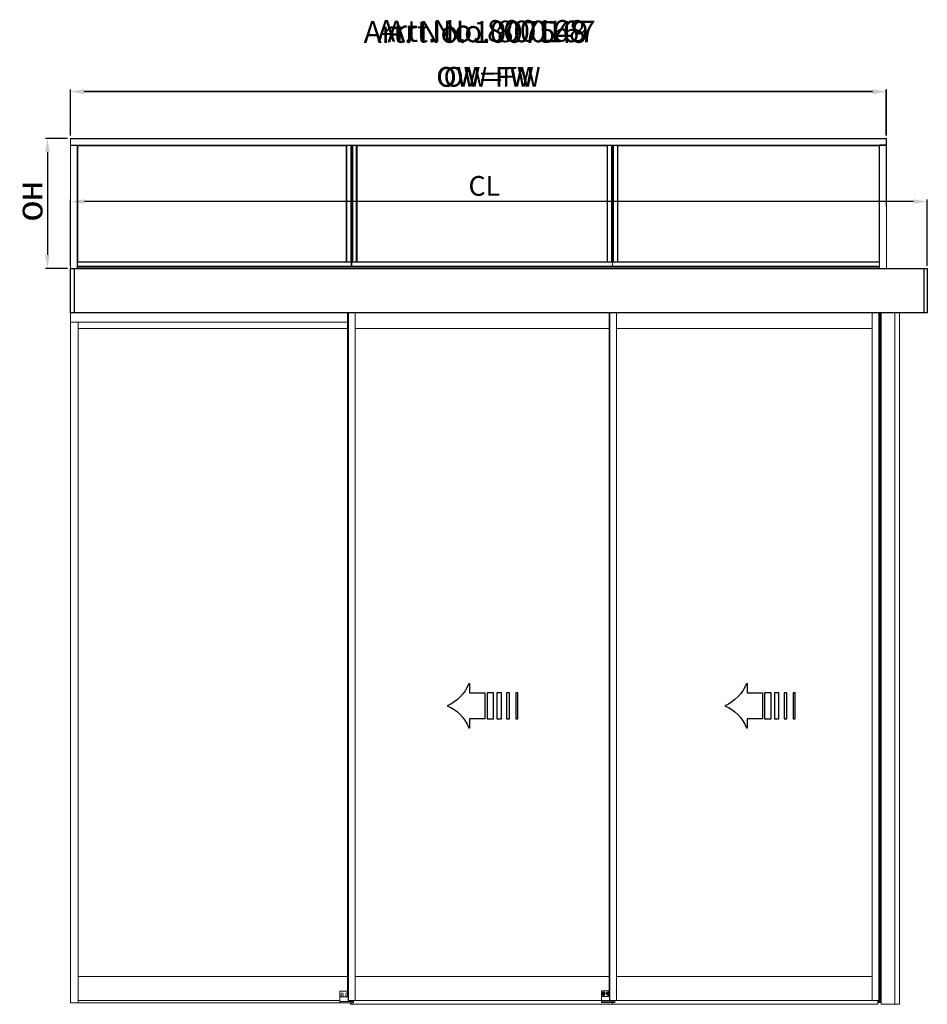
# Model space of a CAD drawing. Extents: x -966 to 5978, y -2422 to 948.
# Drawn here: x 3966 to 4887, y -2421 to -1422 of the extents above; entities that cross this region are included whole.
import ezdxf

# ---------------------------------------------------------------- set-up
doc = ezdxf.new("R2010")
doc.units = 0
doc.header["$LTSCALE"] = 20
doc.header["$MEASUREMENT"] = 0
doc.layers.get('0').update_dxf_attribs({"linetype": 'CONTINUOUS'})
doc.layers.get('DEFPOINTS').update_dxf_attribs({"linetype": 'CONTINUOUS'})
for name, color, linetype in [('Measurement', 126, 'CONTINUOUS'), ('Overlight one glass pane', 7, 'CONTINUOUS'), ('Overlight three glass panes', 7, 'CONTINUOUS'), ('Overlight two glass panes', 7, 'CONTINUOUS'), ('Standard floor guide', 1, 'CONTINUOUS'), ('Threshold floor guide in floor', 5, 'CONTINUOUS'), ('Threshold floor guide on floor', 6, 'CONTINUOUS')]:
    doc.layers.add(name, color=color, linetype=linetype)
doc.styles.add('MEASURE', font='isocp.shx')
doc.styles.get("Standard").update_dxf_attribs({"font": 'iso.shx'})
doc.styles.add('Text', font='arial.ttf')
doc.dimstyles.new('ACDIM', dxfattribs={"dimscale": 0, "dimtxt": 2, "dimasz": 2, "dimexe": 2, "dimexo": 2, "dimgap": 1, "dimtad": 1, "dimdec": 0, "dimdsep": 46, "dimtxsty": 'MEASURE', "dimcen": 6, "dimdle": 6, "dimclrd": 7, "dimclre": 7, "dimclrt": 7, "dimadec": 0, "dimazin": 0, "dimtfac": 1, "dimtdec": 0, "dimtmove": 0, "dimatfit": 3, "dimfxl": 0, "dimtvp": 1, "dimtolj": 1, "dimtzin": 0, "dimarcsym": 0})

# ---------------------------------------------------------------- blocks, each defined once
blk = doc.blocks.new('PIL01')
for p, q in [((11.02, 7.93), (10.88, 7.93)), ((10.88, 7.93), (10.88, 5.82)), ((10.88, 5.82), (7.39, 5.82)), ((7.39, 5.82), (7.39, 0)), ((7.39, 0), (10.88, 0)), ((10.88, 0), (10.88, -2.1)), ((10.88, -2.1), (11.02, -2.1))]:
    blk.add_line(p, q)
for points in [[(0.46, 5.83), (0.46, 0), (0, 0), (0, 5.83)], [(2.52, 5.83), (2.52, 0), (1.88, 0), (1.88, 5.83)], [(4.7, 5.83), (4.7, 0), (3.69, 0), (3.69, 5.83)], [(6.92, 5.83), (6.92, 0), (5.45, 0), (5.45, 5.83)]]:
    blk.add_lwpolyline(points, close=True)
for centre, start, end in [((19.26, 11.06), 200.8642, 247.5696), ((19.26, -5.23), 112.4304, 159.1358)]:
    blk.add_arc(centre, 8.81, start, end)
blk = doc.blocks.new('*D60')
at = {"layer": 'DEFPOINTS', "color": 0, "lineweight": 18}
for p in [(4017.61, -1606.54), (4017.61, -1674.43), (4886.72, -1674.6)]:
    blk.add_point(p, dxfattribs=at)
at = {"layer": 'Measurement', "color": 126, "lineweight": -2}
for p, q in [((4017.61, -1671.43), (4017.61, -1604.54)), ((4872.72, -1606.54), (4031.61, -1606.54)), ((4886.72, -1671.6), (4886.72, -1604.54))]:
    blk.add_line(p, q, dxfattribs=at)
at = {"layer": 'Measurement', "color": 126, "lineweight": 18}
for points in [[(4031.61, -1604.21), (4031.61, -1608.87), (4017.61, -1606.54)], [(4872.72, -1604.21), (4872.72, -1608.87), (4886.72, -1606.54)]]:
    blk.add_solid(points, dxfattribs=at)
at = {"layer": 'Measurement', "color": 126, "insert": (4437.37, -1590.62), "char_height": 20, "attachment_point": 5}
blk.add_mtext('\\A1;CL', dxfattribs=at)
blk = doc.blocks.new('*D72')
at = {"layer": 'DEFPOINTS', "color": 0, "lineweight": 18}
for p in [(4017.51, -1542.38), (3994.15, -1674.43), (4017.61, -1674.43)]:
    blk.add_point(p, dxfattribs=at)
at = {"layer": 'Overlight one glass pane', "color": 126, "lineweight": -2}
for p, q in [((4014.51, -1542.38), (3992.15, -1542.38)), ((3994.15, -1556.38), (3994.15, -1660.43)), ((4014.61, -1674.43), (3992.15, -1674.43))]:
    blk.add_line(p, q, dxfattribs=at)
at = {"layer": 'Overlight one glass pane', "color": 126, "lineweight": 18}
for points in [[(3991.82, -1556.38), (3996.48, -1556.38), (3994.15, -1542.38)], [(3991.82, -1660.43), (3996.48, -1660.43), (3994.15, -1674.43)]]:
    blk.add_solid(points, dxfattribs=at)
at = {"layer": 'Overlight one glass pane', "color": 126, "insert": (3979.15, -1606.61), "char_height": 20, "attachment_point": 5, "rotation": 90}
blk.add_mtext('\\A1;OH', dxfattribs=at)
blk = doc.blocks.new('*D71')
at = {"layer": 'DEFPOINTS', "color": 0, "lineweight": 18}
for p in [(4017.61, -1542.37), (3994.15, -1674.43), (4017.61, -1674.43)]:
    blk.add_point(p, dxfattribs=at)
at = {"layer": 'Overlight two glass panes', "color": 126, "lineweight": -2}
for p, q in [((4014.61, -1542.37), (3992.15, -1542.37)), ((3994.15, -1556.37), (3994.15, -1660.43)), ((4014.61, -1674.43), (3992.15, -1674.43))]:
    blk.add_line(p, q, dxfattribs=at)
at = {"layer": 'Overlight two glass panes', "color": 126, "lineweight": 18}
for points in [[(3991.82, -1556.37), (3996.48, -1556.37), (3994.15, -1542.37)], [(3991.82, -1660.43), (3996.48, -1660.43), (3994.15, -1674.43)]]:
    blk.add_solid(points, dxfattribs=at)
at = {"layer": 'Overlight two glass panes', "color": 126, "insert": (3979.15, -1605.7), "char_height": 20, "attachment_point": 5, "rotation": 90}
blk.add_mtext('\\A1;OH', dxfattribs=at)
blk = doc.blocks.new('*D70')
at = {"layer": 'DEFPOINTS', "color": 0, "lineweight": 18}
for p in [(4017.61, -1542.64), (3994.15, -1674.43), (4017.61, -1674.43)]:
    blk.add_point(p, dxfattribs=at)
at = {"layer": 'Overlight three glass panes', "color": 126, "lineweight": -2}
for p, q in [((4014.61, -1542.64), (3992.15, -1542.64)), ((3994.15, -1556.64), (3994.15, -1660.43)), ((4014.61, -1674.43), (3992.15, -1674.43))]:
    blk.add_line(p, q, dxfattribs=at)
at = {"layer": 'Overlight three glass panes', "color": 126, "lineweight": 18}
for points in [[(3991.82, -1556.64), (3996.48, -1556.64), (3994.15, -1542.64)], [(3991.82, -1660.43), (3996.48, -1660.43), (3994.15, -1674.43)]]:
    blk.add_solid(points, dxfattribs=at)
at = {"layer": 'Overlight three glass panes', "color": 126, "insert": (3979.15, -1605.87), "char_height": 20, "attachment_point": 5, "rotation": 90}
blk.add_mtext('\\A1;OH', dxfattribs=at)
blk = doc.blocks.new('*D69')
at = {"layer": 'DEFPOINTS', "color": 0, "lineweight": 18}
for p in [(4017.51, -1494.93), (4017.51, -1542.38), (4845.1, -1542.28)]:
    blk.add_point(p, dxfattribs=at)
at = {"layer": 'Overlight one glass pane', "color": 126, "lineweight": -2}
for p, q in [((4017.51, -1539.38), (4017.51, -1492.93)), ((4831.1, -1494.93), (4031.51, -1494.93)), ((4845.1, -1539.28), (4845.1, -1492.93))]:
    blk.add_line(p, q, dxfattribs=at)
at = {"layer": 'Overlight one glass pane', "color": 126, "lineweight": 18}
for points in [[(4031.51, -1492.59), (4031.51, -1497.26), (4017.51, -1494.93)], [(4831.1, -1492.59), (4831.1, -1497.26), (4845.1, -1494.93)]]:
    blk.add_solid(points, dxfattribs=at)
at = {"layer": 'Overlight one glass pane', "color": 126, "insert": (4445.24, -1479.93), "char_height": 20, "attachment_point": 5}
blk.add_mtext('\\A1;OW=FW', dxfattribs=at)
blk = doc.blocks.new('*D68')
at = {"layer": 'DEFPOINTS', "color": 0, "lineweight": 18}
for p in [(4017.61, -1494.93), (4017.61, -1542.47), (4845.29, -1542.37)]:
    blk.add_point(p, dxfattribs=at)
at = {"layer": 'Overlight two glass panes', "color": 126, "lineweight": -2}
for p, q in [((4017.61, -1539.47), (4017.61, -1492.93)), ((4831.29, -1494.93), (4031.61, -1494.93)), ((4845.29, -1539.37), (4845.29, -1492.93))]:
    blk.add_line(p, q, dxfattribs=at)
at = {"layer": 'Overlight two glass panes', "color": 126, "lineweight": 18}
for points in [[(4031.61, -1492.59), (4031.61, -1497.26), (4017.61, -1494.93)], [(4831.29, -1492.59), (4831.29, -1497.26), (4845.29, -1494.93)]]:
    blk.add_solid(points, dxfattribs=at)
at = {"layer": 'Overlight two glass panes', "color": 126, "insert": (4437.84, -1479.93), "char_height": 20, "attachment_point": 5}
blk.add_mtext('\\A1;OW=FW', dxfattribs=at)
blk = doc.blocks.new('*D67')
at = {"layer": 'DEFPOINTS', "color": 0, "lineweight": 18}
for p in [(4017.61, -1495.09), (4017.61, -1542.64), (4845.27, -1542.63)]:
    blk.add_point(p, dxfattribs=at)
at = {"layer": 'Overlight three glass panes', "color": 126, "lineweight": -2}
for p, q in [((4017.61, -1539.64), (4017.61, -1493.09)), ((4831.27, -1495.09), (4031.61, -1495.09)), ((4845.27, -1539.63), (4845.27, -1493.09))]:
    blk.add_line(p, q, dxfattribs=at)
at = {"layer": 'Overlight three glass panes', "color": 126, "lineweight": 18}
for points in [[(4031.61, -1492.76), (4031.61, -1497.43), (4017.61, -1495.09)], [(4831.27, -1492.76), (4831.27, -1497.43), (4845.27, -1495.09)]]:
    blk.add_solid(points, dxfattribs=at)
at = {"layer": 'Overlight three glass panes', "color": 126, "insert": (4438.28, -1480.09), "char_height": 20, "attachment_point": 5}
blk.add_mtext('\\A1;OW=FW', dxfattribs=at)
blk = doc.blocks.new('3glass2')
at = {"layer": 'Overlight three glass panes', "linetype": 'Continuous', "lineweight": 15}
for p, q in [((4882.39, -2711.19), (4054.73, -2711.19)), ((4054.73, -2711.19), (4054.73, -2711.29)), ((4882.39, -2711.29), (4054.73, -2711.29)), ((4054.73, -2711.29), (4054.73, -2718.1)), ((4882.39, -2711.19), (4882.39, -2711.29)), ((4882.39, -2711.29), (4882.39, -2718.1)), ((4882.39, -2718.1), (4054.73, -2718.1)), ((4054.73, -2718.1), (4054.73, -2718.2)), ((4054.73, -2842.99), (4054.73, -2718.2)), ((4054.83, -2718.2), (4054.73, -2718.2)), ((4054.83, -2842.99), (4054.83, -2718.2)), ((4061.64, -2718.2), (4054.83, -2718.2)), ((4061.64, -2842.99), (4061.64, -2718.2)), ((4061.74, -2718.2), (4061.64, -2718.2)), ((4875.38, -2718.2), (4061.74, -2718.2)), ((4061.74, -2842.99), (4061.74, -2718.2)), ((4061.74, -2718.24), (4327.45, -2718.24)), ((4061.78, -2836.39), (4061.78, -2718.2)), ((4061.97, -2718.43), (4327.21, -2718.43)), ((4061.97, -2836.15), (4061.97, -2718.43)), ((4327.21, -2718.43), (4327.21, -2836.15)), ((4327.41, -2718.2), (4327.41, -2836.39)), ((4327.45, -2718.2), (4327.45, -2836.39)), ((4327.57, -2718.2), (4327.57, -2836.39)), ((4331.6, -2718.2), (4331.6, -2836.39)), ((4331.68, -2718.2), (4331.68, -2836.39)), ((4332.61, -2718.2), (4332.61, -2836.39)), ((4332.65, -2718.2), (4332.65, -2836.39)), ((4332.69, -2718.2), (4332.69, -2836.39)), ((4333.62, -2718.2), (4333.62, -2836.39)), ((4333.7, -2718.2), (4333.7, -2836.39)), ((4337.73, -2718.2), (4337.73, -2836.39)), ((4337.85, -2718.2), (4337.85, -2836.39)), ((4337.85, -2718.24), (4591.98, -2718.24)), ((4337.89, -2836.39), (4337.89, -2718.2)), ((4338.09, -2718.43), (4591.74, -2718.43)), ((4338.09, -2836.15), (4338.09, -2718.43)), ((4591.74, -2718.43), (4591.74, -2836.15)), ((4591.94, -2718.2), (4591.94, -2836.39)), ((4591.98, -2718.2), (4591.98, -2836.39)), ((4592.1, -2718.2), (4592.1, -2836.39)), ((4596.13, -2718.2), (4596.13, -2836.39)), ((4596.22, -2718.2), (4596.22, -2836.39)), ((4597.15, -2718.2), (4597.15, -2836.39)), ((4597.18, -2718.2), (4597.18, -2836.39)), ((4597.22, -2718.2), (4597.22, -2836.39)), ((4598.15, -2718.2), (4598.15, -2836.39)), ((4598.23, -2718.2), (4598.23, -2836.39)), ((4602.27, -2718.2), (4602.27, -2836.39)), ((4602.39, -2718.2), (4602.39, -2836.39)), ((4602.39, -2718.24), (4875.38, -2718.24)), ((4602.43, -2836.39), (4602.43, -2718.2)), ((4602.62, -2718.43), (4875.15, -2718.43)), ((4602.62, -2836.15), (4602.62, -2718.43)), ((4875.15, -2718.43), (4875.15, -2836.15)), ((4875.34, -2718.2), (4875.34, -2836.39)), ((4875.38, -2842.99), (4875.38, -2718.2)), ((4875.48, -2718.2), (4875.38, -2718.2)), ((4875.48, -2842.99), (4875.48, -2718.2)), ((4882.29, -2718.2), (4875.48, -2718.2)), ((4882.29, -2842.99), (4882.29, -2718.2)), ((4882.39, -2718.2), (4882.29, -2718.2)), ((4882.39, -2718.1), (4882.39, -2718.2)), ((4882.39, -2842.99), (4882.39, -2718.2)), ((4327.45, -2836.35), (4061.74, -2836.35)), ((4327.45, -2836.39), (4061.74, -2836.39)), ((4332.65, -2836.51), (4061.74, -2836.51)), ((4327.21, -2836.15), (4061.97, -2836.15)), ((4327.45, -2836.39), (4327.57, -2836.39)), ((4327.57, -2836.39), (4331.6, -2836.39)), ((4331.6, -2836.39), (4331.68, -2836.39)), ((4331.68, -2836.39), (4331.77, -2836.39)), ((4332.65, -2836.39), (4331.77, -2836.39)), ((4332.65, -2836.51), (4332.65, -2836.39)), ((4333.53, -2836.39), (4332.65, -2836.39)), ((4597.18, -2836.51), (4332.65, -2836.51)), ((4332.65, -2836.51), (4332.65, -2840.54)), ((4333.53, -2836.39), (4333.62, -2836.39)), ((4333.62, -2836.39), (4333.7, -2836.39)), ((4333.7, -2836.39), (4337.73, -2836.39)), ((4337.73, -2836.39), (4337.85, -2836.39)), ((4591.98, -2836.35), (4337.85, -2836.35)), ((4591.98, -2836.39), (4337.85, -2836.39)), ((4591.74, -2836.15), (4338.09, -2836.15)), ((4591.98, -2836.39), (4592.1, -2836.39)), ((4592.1, -2836.39), (4596.13, -2836.39)), ((4596.13, -2836.39), (4596.22, -2836.39)), ((4596.22, -2836.39), (4596.3, -2836.39)), ((4597.18, -2836.39), (4596.3, -2836.39)), ((4597.18, -2836.51), (4597.18, -2836.39)), ((4598.06, -2836.39), (4597.18, -2836.39)), ((4875.38, -2836.51), (4597.18, -2836.51)), ((4597.18, -2836.51), (4597.18, -2840.54)), ((4598.06, -2836.39), (4598.15, -2836.39)), ((4598.15, -2836.39), (4598.23, -2836.39)), ((4598.23, -2836.39), (4602.27, -2836.39)), ((4602.27, -2836.39), (4602.39, -2836.39)), ((4875.38, -2836.35), (4602.39, -2836.35)), ((4875.38, -2836.39), (4602.39, -2836.39)), ((4875.15, -2836.15), (4602.62, -2836.15)), ((4054.83, -2842.99), (4054.73, -2842.99)), ((4061.64, -2842.99), (4054.83, -2842.99)), ((4061.74, -2842.99), (4061.64, -2842.99)), ((4332.65, -2840.54), (4061.74, -2840.54)), ((4332.65, -2840.62), (4061.74, -2840.62)), ((4332.65, -2841.55), (4061.74, -2841.55)), ((4332.65, -2841.59), (4061.74, -2841.59)), ((4597.18, -2840.54), (4332.65, -2840.54)), ((4332.65, -2840.62), (4332.65, -2840.54)), ((4597.18, -2840.62), (4332.65, -2840.62)), ((4332.65, -2841.55), (4332.65, -2840.62)), ((4597.18, -2841.55), (4332.65, -2841.55)), ((4332.65, -2841.59), (4332.65, -2841.55)), ((4597.18, -2841.59), (4332.65, -2841.59)), ((4875.38, -2840.54), (4597.18, -2840.54)), ((4597.18, -2840.62), (4597.18, -2840.54)), ((4875.38, -2840.62), (4597.18, -2840.62)), ((4597.18, -2841.55), (4597.18, -2840.62)), ((4875.38, -2841.55), (4597.18, -2841.55)), ((4597.18, -2841.59), (4597.18, -2841.55)), ((4875.38, -2841.59), (4597.18, -2841.59)), ((4875.48, -2842.99), (4875.38, -2842.99)), ((4882.29, -2842.99), (4875.48, -2842.99)), ((4882.39, -2842.99), (4882.29, -2842.99))]:
    blk.add_line(p, q, dxfattribs=at)
blk = doc.blocks.new('2glass2')
at = {"layer": 'Overlight two glass panes', "color": 7, "linetype": 'Continuous', "lineweight": 15}
for p, q in [((0, 0), (827.68, 0)), ((0, -0.1), (0, 0)), ((827.68, -0.1), (827.68, 0)), ((0, -6.9), (0, -0.1)), ((0, -7), (0, -6.9)), ((0, -7), (0, -132.06)), ((0, -7), (0.1, -7)), ((0.1, -7), (6.9, -7)), ((6.9, -7), (7, -7)), ((7, -7), (820.68, -7)), ((7, -7), (7, -132.06)), ((7, -7.46), (7.04, -7.46)), ((7.04, -7.46), (7.24, -7.46)), ((7.24, -7.46), (7.42, -7.46)), ((279.06, -7.46), (279.24, -7.46)), ((279.24, -7.46), (279.44, -7.46)), ((279.44, -7.46), (279.48, -7.46)), ((279.48, -125.46), (279.48, -7)), ((284.68, -125.46), (284.68, -7)), ((289.88, -125.46), (289.88, -7)), ((289.88, -7.46), (289.92, -7.46)), ((289.92, -7.46), (290.12, -7.46)), ((290.12, -7.46), (290.3, -7.46)), ((820.26, -7.46), (820.44, -7.46)), ((820.44, -7.46), (820.64, -7.46)), ((820.64, -7.46), (820.68, -7.46)), ((820.68, -7), (820.68, -132.06)), ((820.68, -7), (820.78, -7)), ((820.78, -7), (827.58, -7)), ((827.58, -7), (827.68, -7)), ((827.68, -6.9), (827.68, -0.1)), ((827.68, -7), (827.68, -6.9)), ((827.68, -7), (827.68, -132.06)), ((7.04, -125), (7, -125)), ((279.48, -125.46), (7, -125.46)), ((7.24, -125), (7.04, -125)), ((7.42, -125), (7.24, -125)), ((279.06, -125), (279.24, -125)), ((279.24, -125), (279.44, -125)), ((279.44, -125), (279.48, -125)), ((279.6, -125.46), (279.48, -125.46)), ((283.63, -125.46), (279.6, -125.46)), ((283.72, -125.46), (283.63, -125.46)), ((283.8, -125.46), (283.72, -125.46)), ((284.68, -125.46), (283.8, -125.46)), ((284.68, -125.46), (284.68, -125.58)), ((285.56, -125.46), (284.68, -125.46)), ((284.68, -125.58), (284.68, -129.61)), ((284.68, -129.61), (284.68, -129.7)), ((284.68, -129.7), (284.68, -130.62)), ((285.64, -125.46), (285.56, -125.46)), ((285.73, -125.46), (285.64, -125.46)), ((289.76, -125.46), (285.73, -125.46)), ((289.88, -125.46), (289.76, -125.46)), ((289.92, -125), (289.88, -125)), ((820.68, -125.46), (289.88, -125.46)), ((290.12, -125), (289.92, -125)), ((290.3, -125), (290.12, -125)), ((820.26, -125), (820.44, -125)), ((820.44, -125), (820.64, -125)), ((820.64, -125), (820.68, -125)), ((0, -132.06), (0.1, -132.06)), ((0.1, -132.06), (6.9, -132.06)), ((6.9, -132.06), (7, -132.06)), ((820.68, -130.66), (7, -130.66)), ((7, -132.06), (820.68, -132.06)), ((284.68, -130.62), (284.68, -130.66)), ((820.68, -132.06), (820.78, -132.06)), ((820.78, -132.06), (827.58, -132.06)), ((827.58, -132.06), (827.68, -132.06))]:
    blk.add_line(p, q, dxfattribs=at)

msp = doc.modelspace()

# ---------------------------------------------------------------- linework, layer by layer
for p, q in [((4021.26, -1674.43), (4021.26, -1719.36)), ((4883.07, -1674.6), (4883.07, -1719.52))]:
    msp.add_line(p, q)
at = {"color": 7, "linetype": 'Continuous', "lineweight": 15}
for p, q in [((4017.61, -1712.82), (4017.61, -1712.95)), ((4017.61, -1712.95), (4017.61, -1712.99)), ((4017.61, -1712.99), (4017.61, -1713.06)), ((4017.61, -1713.06), (4017.61, -1715.03)), ((4017.61, -1715.03), (4017.61, -1715.18)), ((4017.61, -1715.18), (4017.61, -1715.33)), ((4017.61, -1715.33), (4017.61, -1715.76)), ((4017.61, -1715.76), (4017.61, -1715.94)), ((4017.61, -1715.94), (4017.61, -1716.86)), ((4017.61, -1716.86), (4017.61, -1717.04)), ((4017.61, -1717.04), (4017.61, -1717.47)), ((4017.61, -1717.47), (4017.61, -1717.62)), ((4017.61, -1717.62), (4017.61, -1717.78)), ((4017.61, -1719.36), (4017.6, -1728.48)), ((4298.63, -1719.36), (4298.63, -2412.6)), ((4299.24, -1719.36), (4299.24, -2417.19)), ((4299.54, -1719.36), (4299.54, -2417.19)), ((4306.26, -1719.52), (4306.26, -1735.03)), ((4563.85, -1719.36), (4563.85, -2412.6)), ((4564.46, -1719.36), (4564.46, -2417.19)), ((4564.76, -1719.36), (4564.76, -2417.19)), ((4571.49, -1735.1), (4571.49, -1719.52)), ((4830.9, -1735.1), (4830.9, -1719.52)), ((4837.63, -1719.52), (4837.63, -2417.19)), ((4837.93, -1719.52), (4837.93, -2417.19)), ((4838.85, -2419.33), (4838.85, -1719.52)), ((4839.82, -1719.52), (4839.82, -2417.19)), ((4853.92, -1719.58), (4853.92, -2421.07)), ((4858.42, -1719.58), (4858.42, -2421.07)), ((4017.6, -1728.48), (4017.6, -1729)), ((4017.6, -2419.63), (4017.6, -1729)), ((4017.76, -1729), (4017.6, -1729)), ((4025.09, -1729), (4017.76, -1729)), ((4025.24, -1729), (4025.09, -1729)), ((4025.24, -2419.63), (4025.24, -1729)), ((4025.24, -1729), (4298.62, -1729)), ((4025.24, -1735.41), (4298.62, -1735.41)), ((4306.26, -1735.03), (4306.26, -1735.19)), ((4563.85, -1735.19), (4306.26, -1735.19)), ((4306.26, -1735.19), (4306.26, -2392.74)), ((4571.49, -1735.19), (4571.49, -1735.1)), ((4571.49, -1735.19), (4830.9, -1735.19)), ((4571.49, -1735.19), (4571.49, -2392.74)), ((4830.9, -1735.19), (4830.9, -1735.1)), ((4830.9, -1735.19), (4830.9, -2392.74)), ((4025.24, -2392.75), (4298.62, -2392.75)), ((4306.26, -2392.74), (4563.85, -2392.74)), ((4306.26, -2392.9), (4306.26, -2392.74)), ((4306.26, -2417.03), (4306.26, -2392.9)), ((4571.49, -2392.74), (4830.9, -2392.74)), ((4571.49, -2392.74), (4571.49, -2392.9)), ((4571.49, -2417.03), (4571.49, -2392.9)), ((4830.9, -2392.9), (4830.9, -2392.74)), ((4830.9, -2417.03), (4830.9, -2392.9)), ((4025.24, -2417.19), (4290.83, -2417.19)), ((4298.63, -2412.6), (4298.93, -2412.6)), ((4299.24, -2412.6), (4298.93, -2412.6)), ((4299.24, -2417.19), (4299.54, -2417.19)), ((4299.54, -2417.19), (4306.11, -2417.19)), ((4306.11, -2417.19), (4306.26, -2417.19)), ((4306.26, -2417.19), (4306.26, -2417.03)), ((4306.26, -2417.19), (4556.06, -2417.19)), ((4563.85, -2412.6), (4564.15, -2412.6)), ((4564.46, -2412.6), (4564.15, -2412.6)), ((4564.46, -2417.19), (4564.76, -2417.19)), ((4564.76, -2417.19), (4571.33, -2417.19)), ((4571.33, -2417.19), (4571.49, -2417.19)), ((4571.49, -2417.03), (4571.49, -2417.19)), ((4571.49, -2417.19), (4830.9, -2417.19)), ((4830.9, -2417.19), (4830.9, -2417.03)), ((4830.9, -2417.19), (4831.06, -2417.19)), ((4831.06, -2417.19), (4837.63, -2417.19)), ((4836.46, -2419.33), (4836.46, -2417.19)), ((4836.46, -2417.19), (4836.46, -2421.07)), ((4837.26, -2419.33), (4837.26, -2417.19)), ((4837.63, -2417.19), (4837.93, -2417.19)), ((4837.93, -2419.33), (4837.93, -2417.19)), ((4839.82, -2421.07), (4839.82, -2417.19)), ((4017.76, -2419.63), (4017.6, -2419.63)), ((4025.09, -2419.63), (4017.76, -2419.63)), ((4025.24, -2419.63), (4025.09, -2419.63)), ((4025.24, -2419.63), (4291.14, -2419.63)), ((4301.68, -2421.01), (4301.68, -2419.63)), ((4566.9, -2421.01), (4301.68, -2421.01)), ((4566.9, -2421.07), (4566.9, -2419.33)), ((4836.46, -2421.07), (4566.9, -2421.07)), ((4836.46, -2419.33), (4836.95, -2419.33)), ((4836.46, -2419.33), (4836.46, -2421.07)), ((4836.95, -2419.33), (4837.17, -2419.33)), ((4837.17, -2419.33), (4837.26, -2419.33)), ((4837.26, -2419.33), (4837.93, -2419.33)), ((4837.93, -2419.33), (4837.96, -2419.33)), ((4837.96, -2419.33), (4838.32, -2419.33)), ((4838.32, -2419.33), (4838.39, -2419.33)), ((4838.39, -2419.33), (4839.82, -2419.33)), ((4839.82, -2421.07), (4840.13, -2421.07)), ((4840.13, -2421.07), (4858.42, -2421.07))]:
    msp.add_line(p, q, dxfattribs=at)
msp.add_lwpolyline([(4017.61, -1674.43), (4886.72, -1674.6), (4886.72, -1719.52), (4017.61, -1719.52)], close=True)
at = {"layer": 'Overlight one glass pane', "linetype": 'Continuous', "lineweight": 15}
for p, q in [((4845.1, -1542.28), (4017.51, -1542.38)), ((4017.51, -1542.38), (4017.51, -1542.47)), ((4017.51, -1542.47), (4017.51, -1549.09)), ((4845.1, -1542.38), (4845.1, -1548.99)), ((4017.51, -1549.09), (4017.51, -1549.18)), ((4017.61, -1674.43), (4017.51, -1549.18)), ((4017.61, -1549.18), (4017.51, -1549.18)), ((4024.22, -1549.18), (4017.61, -1549.18)), ((4024.32, -1549.18), (4024.22, -1549.18)), ((4838.29, -1549.09), (4024.32, -1549.18)), ((4024.42, -1674.43), (4024.32, -1549.18)), ((4838.39, -1674.34), (4838.29, -1549.09)), ((4838.39, -1549.09), (4838.29, -1549.09)), ((4845, -1549.09), (4838.39, -1549.09)), ((4845.1, -1549.09), (4845, -1549.09)), ((4845.1, -1548.99), (4845.1, -1549.09)), ((4845.19, -1674.34), (4845.1, -1549.09)), ((4838.39, -1667.92), (4024.42, -1668.02)), ((4024.32, -1674.43), (4017.71, -1674.43)), ((4838.39, -1672.98), (4024.42, -1673.07)), ((4838.39, -1674.34), (4024.42, -1674.43)), ((4838.48, -1674.34), (4838.39, -1674.34)), ((4845.1, -1674.34), (4838.48, -1674.34)), ((4845.19, -1674.34), (4845.1, -1674.34))]:
    msp.add_line(p, q, dxfattribs=at)
at = {"layer": 'Overlight one glass pane', "color": 3, "linetype": 'Continuous', "lineweight": 15}
for p, q in [((4845.1, -1542.28), (4845.1, -1542.38)), ((4017.71, -1674.43), (4017.61, -1674.43))]:
    msp.add_line(p, q, dxfattribs=at)
at = {"layer": 'Standard floor guide', "color": 7, "linetype": 'Continuous', "lineweight": 15}
for p, q in [((4556.36, -2407.56), (4563.85, -2407.56)), ((4290.83, -2413.52), (4290.83, -2408.17)), ((4290.83, -2413.83), (4290.83, -2413.52)), ((4290.83, -2417.19), (4290.83, -2413.83)), ((4290.83, -2418.41), (4290.83, -2417.19)), ((4291.14, -2407.87), (4298.63, -2407.87)), ((4292.31, -2413.52), (4291.14, -2413.52)), ((4292.21, -2412.15), (4292.21, -2410.31)), ((4292.67, -2413.52), (4299.24, -2413.52)), ((4294.04, -2410.31), (4294.04, -2412.15)), ((4296.79, -2412.15), (4296.79, -2410.31)), ((4304.58, -2417.19), (4304.58, -2418.41)), ((4556.06, -2413.21), (4556.06, -2407.87)), ((4556.06, -2413.52), (4556.06, -2413.21)), ((4556.06, -2416.88), (4556.06, -2413.52)), ((4556.06, -2418.1), (4556.06, -2416.88)), ((4557.53, -2413.21), (4556.36, -2413.21)), ((4556.36, -2417.8), (4569.5, -2417.8)), ((4557.43, -2411.84), (4557.43, -2411.38)), ((4557.82, -2409.58), (4557.63, -2409.59)), ((4557.63, -2409.59), (4557.71, -2409.76)), ((4557.71, -2410.25), (4557.63, -2410.42)), ((4557.63, -2410.42), (4557.82, -2410.43)), ((4557.71, -2409.76), (4557.71, -2410.25)), ((4558.24, -2409.33), (4557.82, -2409.58)), ((4557.82, -2410.43), (4558.24, -2410.68)), ((4557.89, -2413.21), (4564.46, -2413.21)), ((4558.35, -2409.18), (4558.24, -2409.33)), ((4558.24, -2410.68), (4558.35, -2410.83)), ((4558.45, -2409.33), (4558.35, -2409.18)), ((4558.35, -2410.83), (4558.45, -2410.68)), ((4558.88, -2409.58), (4558.45, -2409.33)), ((4558.45, -2410.68), (4558.88, -2410.43)), ((4559.06, -2409.59), (4558.88, -2409.58)), ((4558.88, -2410.43), (4559.06, -2410.42)), ((4558.98, -2409.76), (4559.06, -2409.59)), ((4558.98, -2410.25), (4558.98, -2409.76)), ((4559.06, -2410.42), (4558.98, -2410.25)), ((4559.26, -2411.38), (4559.26, -2411.84)), ((4562.01, -2411.84), (4562.01, -2411.38)), ((4562.4, -2409.58), (4562.22, -2409.59)), ((4562.22, -2409.59), (4562.3, -2409.76)), ((4562.3, -2410.25), (4562.22, -2410.42)), ((4562.22, -2410.42), (4562.4, -2410.43)), ((4562.3, -2409.76), (4562.3, -2410.25)), ((4562.82, -2409.33), (4562.4, -2409.58)), ((4562.4, -2410.43), (4562.82, -2410.68)), ((4562.93, -2409.18), (4562.82, -2409.33)), ((4562.82, -2410.68), (4562.93, -2410.83)), ((4563.04, -2409.33), (4562.93, -2409.18)), ((4562.93, -2410.83), (4563.04, -2410.68)), ((4563.46, -2409.58), (4563.04, -2409.33)), ((4563.04, -2410.68), (4563.46, -2410.43)), ((4563.65, -2409.59), (4563.46, -2409.58)), ((4563.46, -2410.43), (4563.65, -2410.42)), ((4563.57, -2409.76), (4563.65, -2409.59)), ((4563.57, -2410.25), (4563.57, -2409.76)), ((4563.65, -2410.42), (4563.57, -2410.25)), ((4569.81, -2417.19), (4569.81, -2418.1)), ((4290.83, -2419.33), (4290.83, -2418.41)), ((4291.14, -2418.1), (4304.28, -2418.1)), ((4291.14, -2419.63), (4304.28, -2419.63)), ((4304.58, -2418.41), (4304.58, -2419.33)), ((4556.06, -2419.02), (4556.06, -2418.1)), ((4556.36, -2419.33), (4569.5, -2419.33)), ((4569.81, -2418.1), (4569.81, -2419.02))]:
    msp.add_line(p, q, dxfattribs=at)
msp.add_circle((4558.35, -2410.01), 1.65, dxfattribs=at)
for centre, radius, start, end in [((4556.36, -2407.87), 0.306, 90, 180), ((4291.14, -2408.17), 0.306, 90, 180), ((4293.13, -2410.31), 0.917, 0, 180), ((4293.13, -2410.46), 0.917, 0, 180), ((4293.13, -2412.15), 0.917, 180, 0), ((4297.71, -2410.31), 0.917, 0, 180), ((4297.71, -2410.46), 0.917, 0, 180), ((4297.71, -2412.15), 0.917, 180, 0), ((4556.36, -2418.1), 0.306, 90, 180), ((4558.35, -2411.84), 0.917, 180, 0), ((4562.93, -2410.01), 1.65, 90, 303.74899), ((4562.93, -2411.84), 0.917, 180, 0), ((4562.93, -2410.01), 1.65, 56.25101, 90), ((4569.5, -2418.1), 0.306, 0, 90), ((4291.14, -2418.41), 0.306, 90, 180), ((4291.14, -2419.33), 0.306, 180, 270), ((4304.28, -2418.41), 0.306, 0, 90), ((4304.28, -2419.33), 0.306, 270, 0), ((4556.36, -2419.02), 0.306, 180, 270), ((4569.5, -2419.02), 0.306, 270, 0)]:
    msp.add_arc(centre, radius, start, end, dxfattribs=at)
for points, knots in [([(4290.83, -2413.52), (4290.83, -2413.52), (4290.84, -2413.52), (4290.87, -2413.52), (4290.94, -2413.52), (4291.04, -2413.52), (4291.11, -2413.52), (4291.14, -2413.52), (4291.14, -2413.52)], [0, 0, 0, 0, 0.079265, 0.341796, 0.57498, 0.815909, 0.984844, 1, 1, 1, 1]), ([(4292.31, -2413.52), (4292.38, -2413.52), (4292.49, -2413.52), (4292.61, -2413.52), (4292.65, -2413.52), (4292.67, -2413.52), (4292.67, -2413.52)], [0, 0, 0, 0, 0.560812, 0.873539, 0.994956, 1, 1, 1, 1]), ([(4556.06, -2413.21), (4556.06, -2413.21), (4556.06, -2413.21), (4556.09, -2413.21), (4556.17, -2413.21), (4556.26, -2413.21), (4556.33, -2413.21), (4556.36, -2413.21), (4556.36, -2413.21)], [0, 0, 0, 0, 0.079265, 0.341797, 0.57498, 0.815909, 0.984844, 1, 1, 1, 1]), ([(4557.53, -2413.21), (4557.6, -2413.21), (4557.72, -2413.21), (4557.83, -2413.21), (4557.88, -2413.21), (4557.89, -2413.21), (4557.89, -2413.21)], [0, 0, 0, 0, 0.560812, 0.873539, 0.994957, 1, 1, 1, 1])]:
    msp.add_open_spline(points, degree=3, knots=knots, dxfattribs=at)
at = {"layer": 'Threshold floor guide in floor', "color": 7, "linetype": 'Continuous', "lineweight": 15}
for p, q in [((4301.68, -2419.63), (4301.68, -2417.19)), ((4556.06, -2417.19), (4564.46, -2417.19)), ((4566.9, -2419.33), (4566.9, -2417.19))]:
    msp.add_line(p, q, dxfattribs=at)
at = {"layer": 'Threshold floor guide on floor', "color": 7, "linetype": 'Continuous', "lineweight": 15}
for p, q in [((4301.68, -2419.63), (4301.68, -2417.19)), ((4556.06, -2417.19), (4564.46, -2417.19)), ((4566.9, -2419.33), (4566.9, -2417.19))]:
    msp.add_line(p, q, dxfattribs=at)

# ---------------------------------------------------------------- block references
at = {"color": 6, "lineweight": 18, "xscale": -1}
msp.add_blockref('3glass2', (8900, 1168.56), dxfattribs=at)
at = {"xscale": -4.499999607439008, "yscale": 4.499999607439008, "zscale": 4.499999607438721}
for p in [(4471.27, -2131.28), (4752.8, -2131.28)]:
    msp.add_blockref('PIL01', p, dxfattribs=at)
at = {"layer": 'Overlight two glass panes', "color": 6, "lineweight": 18}
msp.add_blockref('2glass2', (4017.61, -1542.37), dxfattribs=at)

# ---------------------------------------------------------------- texts
at = {"layer": 'Overlight one glass pane', "insert": (4339.02, -1422.86), "char_height": 22, "width": 301.932, "attachment_point": 1, "style": 'Text'}
msp.add_mtext('{\\C1;Art. No. 800167}', dxfattribs=at)
at = {"layer": 'Overlight three glass panes', "insert": (4314.98, -1423.46), "char_height": 22, "width": 301.932, "attachment_point": 1, "style": 'Text'}
msp.add_mtext('{\\C1;Art. No. 1007549}', dxfattribs=at)
at = {"layer": 'Overlight two glass panes', "insert": (4328.88, -1422.37), "char_height": 22, "width": 301.932, "attachment_point": 1, "style": 'Text'}
msp.add_mtext('{\\C1;Art. No. 800168}', dxfattribs=at)

# ---------------------------------------------------------------- dimensions: what is measured, and where the dimension line sits
at = {"layer": 'Measurement'}
dim = msp.add_linear_dim(base=(4017.61, -1606.54), p1=(4886.72, -1674.6), p2=(4017.61, -1674.43), text='CL', dimstyle='ACDIM', override={"dimscale": 1, "dimtxt": 20, "dimasz": 14, "dimexo": 3, "dimgap": 5, "dimdec": 1, "dimtxsty": 'Standard', "dimclrd": 126, "dimclre": 126, "dimclrt": 126, "dimtdec": 1}, dxfattribs=at)
dim.commit()
dim.dimension.update_dxf_attribs({"geometry": '*D60', "text_midpoint": (4437.37, -1606.54), "dimtype": 160})
at = {"layer": 'Overlight one glass pane'}
dim = msp.add_linear_dim(base=(4017.51, -1494.93), p1=(4845.1, -1542.28), p2=(4017.51, -1542.38), text='OW=FW', dimstyle='ACDIM', override={"dimscale": 1, "dimtxt": 20, "dimasz": 14, "dimexo": 3, "dimgap": 5, "dimdec": 1, "dimtxsty": 'Standard', "dimclrd": 126, "dimclre": 126, "dimclrt": 126, "dimtdec": 1}, dxfattribs=at)
dim.commit()
dim.dimension.update_dxf_attribs({"geometry": '*D69', "text_midpoint": (4445.24, -1494.93), "dimtype": 160})
dim = msp.add_linear_dim(base=(3994.15, -1674.43), p1=(4017.51, -1542.38), p2=(4017.61, -1674.43), angle=90, text='OH', dimstyle='ACDIM', override={"dimscale": 1, "dimtxt": 20, "dimasz": 14, "dimexo": 3, "dimgap": 5, "dimdec": 1, "dimtxsty": 'Standard', "dimclrd": 126, "dimclre": 126, "dimclrt": 126, "dimtdec": 1}, dxfattribs=at)
dim.commit()
dim.dimension.update_dxf_attribs({"geometry": '*D72', "text_midpoint": (3994.15, -1606.61), "dimtype": 160})
at = {"layer": 'Overlight three glass panes'}
dim = msp.add_linear_dim(base=(4017.61, -1495.09), p1=(4845.27, -1542.63), p2=(4017.61, -1542.64), text='OW=FW', dimstyle='ACDIM', override={"dimscale": 1, "dimtxt": 20, "dimasz": 14, "dimexo": 3, "dimgap": 5, "dimdec": 1, "dimtxsty": 'Standard', "dimclrd": 126, "dimclre": 126, "dimclrt": 126, "dimtdec": 1}, dxfattribs=at)
dim.commit()
dim.dimension.update_dxf_attribs({"geometry": '*D67', "text_midpoint": (4438.28, -1495.09), "dimtype": 160})
dim = msp.add_linear_dim(base=(3994.15, -1674.43), p1=(4017.61, -1542.64), p2=(4017.61, -1674.43), angle=90, text='OH', dimstyle='ACDIM', override={"dimscale": 1, "dimtxt": 20, "dimasz": 14, "dimexo": 3, "dimgap": 5, "dimdec": 1, "dimtxsty": 'Standard', "dimclrd": 126, "dimclre": 126, "dimclrt": 126, "dimtdec": 1}, dxfattribs=at)
dim.commit()
dim.dimension.update_dxf_attribs({"geometry": '*D70', "text_midpoint": (3994.15, -1605.87), "dimtype": 160})
at = {"layer": 'Overlight two glass panes'}
dim = msp.add_linear_dim(base=(4017.61, -1494.93), p1=(4845.29, -1542.37), p2=(4017.61, -1542.47), text='OW=FW', dimstyle='ACDIM', override={"dimscale": 1, "dimtxt": 20, "dimasz": 14, "dimexo": 3, "dimgap": 5, "dimdec": 1, "dimtxsty": 'Standard', "dimclrd": 126, "dimclre": 126, "dimclrt": 126, "dimtdec": 1}, dxfattribs=at)
dim.commit()
dim.dimension.update_dxf_attribs({"geometry": '*D68', "text_midpoint": (4437.84, -1494.93), "dimtype": 160})
dim = msp.add_linear_dim(base=(3994.15, -1674.43), p1=(4017.61, -1542.37), p2=(4017.61, -1674.43), angle=90, text='OH', dimstyle='ACDIM', override={"dimscale": 1, "dimtxt": 20, "dimasz": 14, "dimexo": 3, "dimgap": 5, "dimdec": 1, "dimtxsty": 'Standard', "dimclrd": 126, "dimclre": 126, "dimclrt": 126, "dimtdec": 1}, dxfattribs=at)
dim.commit()
dim.dimension.update_dxf_attribs({"geometry": '*D71', "text_midpoint": (3994.15, -1605.7), "dimtype": 160})

doc.saveas('drawing.dxf')
